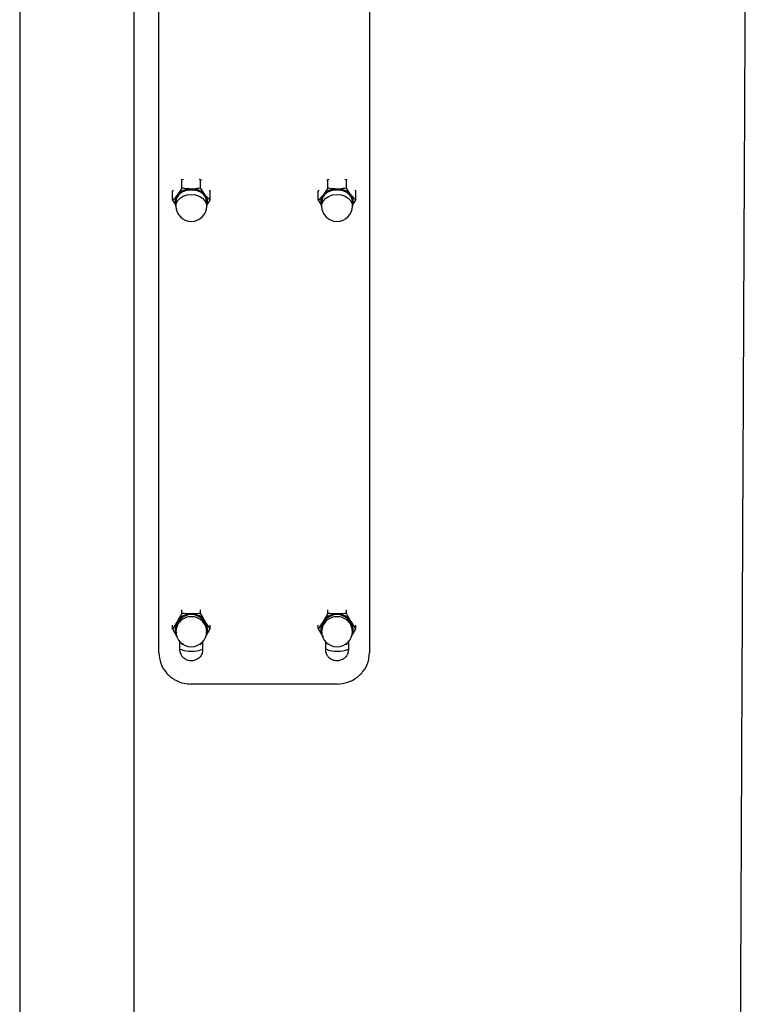
# Model space of a CAD drawing. Units: millimetres. Extents: x 8 to 201, y 4 to 288.
# Drawn here: x 100 to 112, y 226 to 241 of the extents above; entities that cross this region are included whole.
import ezdxf

# ---------------------------------------------------------------- set-up
doc = ezdxf.new("R2010")
doc.units = ezdxf.units.MM
doc.styles.add('SLDTEXTSTYLE2', font='TXT', dxfattribs={"width": 0.7})
doc.dimstyles.new('SLDDIMSTYLE0', dxfattribs={"dimtxt": 2.731911, "dimasz": 2.64, "dimexe": 0, "dimexo": 0.0625, "dimgap": 0.682978, "dimtad": 1, "dimlfac": 20, "dimrnd": 1e-09, "dimzin": 12, "dimdsep": 46, "dimtxsty": 'SLDTEXTSTYLE2', "dimsah": 1, "dimcen": 0.09, "dimadec": 0, "dimazin": 3, "dimtfac": 1, "dimtofl": 0, "dimtmove": 0, "dimatfit": 3, "dimfxl": 0, "dimfrac": 2, "dimtolj": 1, "dimtzin": 12, "dimarcsym": 0})

# ---------------------------------------------------------------- blocks, each defined once
blk = doc.blocks.new('_D_4')
at = {"color": 7, "linetype": 'Continuous', "lineweight": 18}
for p, q in [((100.421, 227.472), (100.421, 261.472)), ((175.421, 227.472), (175.421, 261.472)), ((175.421, 260.472), (100.421, 260.472))]:
    blk.add_line(p, q, dxfattribs=at)
for points in [[(100.421, 260.472), (103.061, 260.064), (103.061, 260.88)], [(175.421, 260.472), (172.781, 260.88), (172.781, 260.064)]]:
    blk.add_solid(points, dxfattribs=at)
at = {"color": 7, "linetype": 'Continuous', "lineweight": 18, "insert": (134.777, 263.201), "char_height": 2.1167, "attachment_point": 1, "style": 'SLDTEXTSTYLE2'}
blk.add_mtext('1500', dxfattribs=at)

msp = doc.modelspace()

# ---------------------------------------------------------------- hatches: boundary and pattern name
at = {"linetype": 'Continuous', "lineweight": 18}
h = msp.add_hatch(dxfattribs=at)
h.set_pattern_fill('ANSI34', angle=3e-322, style=0)
edge = h.paths.add_edge_path(flags=0)
edge.add_line((111.64069, 207.60948), (168.45282, 240.40998))
edge.add_line((168.45282, 240.40998), (168.45282, 245.33498))
edge.add_line((168.45282, 245.33498), (111.64069, 245.33498))
edge.add_line((111.64069, 245.33498), (107.20819, 245.33498))
edge.add_line((107.20819, 245.33498), (106.61719, 245.92598))
edge.add_line((106.61719, 245.92598), (102.18469, 245.92598))
edge.add_line((102.18469, 245.92598), (102.18469, 244.74398))
edge.add_line((102.18469, 244.74398), (111.64069, 244.74398))
edge.add_spline(control_points=[(111.64069, 244.74398), (116.84194, 244.74398), (122.04319, 244.74398), (127.24444, 244.74398), (132.55877, 244.74398), (137.8731, 244.74398), (143.18743, 244.74398), (147.34908, 244.74398), (151.51073, 244.74398), (155.67238, 244.74398), (159.73553, 244.74398), (163.79867, 244.74398), (167.86182, 244.74398)], knot_values=[0.0067848, 0.0067848, 0.0067848, 0.0067848, 0.31885983, 0.31885983, 0.31885983, 0.63771966, 0.63771966, 0.63771966, 0.88741855, 0.88741855, 0.88741855, 1.13120745, 1.13120745, 1.13120745, 1.13120745], weights=[1, 1, 1, 1, 1, 1, 1, 1, 1, 1, 1, 1, 1], degree=3, periodic=0)
edge.add_line((167.86182, 244.74398), (167.86182, 240.7512))
edge.add_spline(control_points=[(167.86182, 240.7512), (166.66056, 240.05765), (165.45931, 239.3641), (164.25805, 238.67056), (161.65853, 237.16972), (159.05901, 235.66889), (156.4595, 234.16806), (151.26047, 231.1664), (146.06143, 228.16473), (140.8624, 225.16307), (135.88632, 222.29013), (130.91025, 219.41719), (125.93417, 216.54426), (121.11689, 213.763), (116.29961, 210.98174), (111.48233, 208.20048)], knot_values=[0.00682428, 0.00682428, 0.00682428, 0.00682428, 0.09004989, 0.09004989, 0.09004989, 0.27014968, 0.27014968, 0.27014968, 0.63034925, 0.63034925, 0.63034925, 0.97510183, 0.97510183, 0.97510183, 1.30885289, 1.30885289, 1.30885289, 1.30885289], weights=[1, 1, 1, 1, 1, 1, 1, 1, 1, 1, 1, 1, 1, 1, 1, 1], degree=3, periodic=0)
edge.add_line((111.48233, 208.20048), (102.18469, 208.20048))
edge.add_line((102.18469, 208.20048), (102.18469, 207.01848))
edge.add_line((102.18469, 207.01848), (106.61719, 207.01848))
edge.add_line((106.61719, 207.01848), (107.20819, 207.60948))
edge.add_line((107.20819, 207.60948), (111.64069, 207.60948))

# ---------------------------------------------------------------- linework, layer by layer
at = {"color": 7, "linetype": 'Continuous', "lineweight": 25}
for p, q in [((100.42094, 246.12223), (100.42094, 226.47223)), ((102.18469, 244.74398), (102.18469, 208.20048)), ((102.57094, 231.35955), (102.57094, 244.69674)), ((105.82094, 244.69674), (105.82094, 231.35955)), ((102.91485, 238.65789), (102.9266, 238.6706)), ((102.9266, 238.6706), (102.94893, 238.67446)), ((102.9266, 238.53498), (102.9266, 238.6706)), ((103.19267, 238.67349), (103.21528, 238.6706)), ((103.21528, 238.53498), (103.21528, 238.6706)), ((103.21528, 238.6706), (103.22703, 238.65771)), ((105.16485, 238.65789), (105.1766, 238.6706)), ((105.1766, 238.6706), (105.19893, 238.67446)), ((105.1766, 238.53498), (105.1766, 238.6706)), ((105.44267, 238.67349), (105.46528, 238.6706)), ((105.46528, 238.53498), (105.46528, 238.6706)), ((105.46528, 238.6706), (105.47703, 238.65771)), ((102.9266, 238.53498), (102.85443, 238.42638)), ((105.1766, 238.53498), (105.10443, 238.42638)), ((102.78226, 238.48288), (102.79579, 238.50324)), ((102.78226, 238.34726), (102.78226, 238.48288)), ((103.35961, 238.34726), (103.28745, 238.42638)), ((103.3461, 238.50342), (103.35961, 238.48288)), ((103.35961, 238.34726), (103.35961, 238.48288)), ((105.03226, 238.48288), (105.04579, 238.50324)), ((105.03226, 238.34726), (105.03226, 238.48288)), ((105.60961, 238.34726), (105.53745, 238.42638)), ((105.5961, 238.50342), (105.60961, 238.48288)), ((105.60961, 238.34726), (105.60961, 238.48288)), ((102.78226, 238.34726), (102.83344, 238.27025)), ((102.83344, 238.32855), (102.83344, 238.25822)), ((103.30844, 238.26951), (103.35961, 238.34726)), ((103.30844, 238.25822), (103.30844, 238.32855)), ((105.03226, 238.34726), (105.08344, 238.27025)), ((105.08344, 238.32855), (105.08344, 238.25822)), ((105.55844, 238.26951), (105.60961, 238.34726)), ((105.55844, 238.25822), (105.55844, 238.32855)), ((102.9266, 231.9683), (102.9266, 232.02361)), ((103.21528, 231.9683), (103.21528, 232.02361)), ((105.1766, 231.9683), (105.1766, 232.02361)), ((105.46528, 231.9683), (105.46528, 232.02361)), ((102.9266, 231.9683), (102.85443, 231.84224)), ((103.35961, 231.72923), (103.28745, 231.84224)), ((105.1766, 231.9683), (105.10443, 231.84224)), ((105.60961, 231.72923), (105.53745, 231.84224)), ((102.78226, 231.72923), (102.78226, 231.78483)), ((102.78226, 231.72923), (102.85443, 231.60316)), ((102.83344, 231.72095), (102.83344, 231.68981)), ((103.3048, 231.63312), (103.35961, 231.72923)), ((103.30844, 231.68981), (103.30844, 231.72095)), ((103.35961, 231.72923), (103.35961, 231.78483)), ((105.03226, 231.72923), (105.03226, 231.78483)), ((105.03226, 231.72923), (105.10443, 231.60316)), ((105.08344, 231.72095), (105.08344, 231.68981)), ((105.5548, 231.63312), (105.60961, 231.72923)), ((105.55844, 231.68981), (105.55844, 231.72095)), ((105.60961, 231.72923), (105.60961, 231.78483)), ((102.89594, 231.40513), (102.89594, 231.52493)), ((103.24594, 231.52493), (103.24594, 231.40513)), ((105.14594, 231.40513), (105.14594, 231.52493)), ((105.49594, 231.52493), (105.49594, 231.40513)), ((102.95434, 231.48803), (102.9266, 231.49015)), ((103.21528, 231.49015), (103.18918, 231.48868)), ((103.21528, 231.49015), (103.23392, 231.51935)), ((105.20434, 231.48803), (105.1766, 231.49015)), ((105.46528, 231.49015), (105.43918, 231.48868)), ((105.46528, 231.49015), (105.48392, 231.51935)), ((105.32094, 230.87781), (103.07094, 230.87781)), ((100.42094, 226.47223), (100.42094, 206.82223))]:
    msp.add_line(p, q, dxfattribs=at)
at = {"color": 7, "linetype": 'Continuous', "lineweight": 25, "flags": 128}
for points in [[(102.83344, 238.29218), (102.83253, 238.29532), (102.82801, 238.34499), (102.8415, 238.39375), (102.87201, 238.43796), (102.91727, 238.47435), (102.97393, 238.50022), (103.03778, 238.51365), (103.1041, 238.51365), (103.16795, 238.50022), (103.22461, 238.47435), (103.26987, 238.43796), (103.30038, 238.39375), (103.31387, 238.34499), (103.30935, 238.29532), (103.30844, 238.29218)], [(103.30844, 238.32855), (103.30789, 238.34072), (103.29473, 238.38828), (103.26497, 238.4314), (103.22082, 238.46689), (103.16556, 238.49212), (103.10328, 238.50523), (103.0386, 238.50523), (102.97632, 238.49212), (102.92106, 238.46689), (102.87691, 238.4314), (102.84715, 238.38828), (102.83399, 238.34072), (102.83344, 238.32855)], [(105.08344, 238.29218), (105.08253, 238.29532), (105.07801, 238.34499), (105.0915, 238.39375), (105.12201, 238.43796), (105.16727, 238.47435), (105.22393, 238.50022), (105.28778, 238.51365), (105.3541, 238.51365), (105.41795, 238.50022), (105.47461, 238.47435), (105.51987, 238.43796), (105.55038, 238.39375), (105.56387, 238.34499), (105.55935, 238.29532), (105.55844, 238.29218)], [(105.55844, 238.32855), (105.55789, 238.34072), (105.54473, 238.38828), (105.51497, 238.4314), (105.47082, 238.46689), (105.41556, 238.49212), (105.35328, 238.50523), (105.2886, 238.50523), (105.22632, 238.49212), (105.17106, 238.46689), (105.12691, 238.4314), (105.09715, 238.38828), (105.08399, 238.34072), (105.08344, 238.32855)]]:
    msp.add_lwpolyline(points, dxfattribs=at)
at = {"color": 8, "linetype": 'Continuous', "lineweight": 25, "flags": 128}
for points in [[(102.83344, 238.25822), (102.83841, 238.2945), (102.86007, 238.34026), (102.89737, 238.37994), (102.94754, 238.41059), (103.00686, 238.42994), (103.07094, 238.43655)], [(103.07094, 238.43655), (103.13502, 238.42994), (103.19434, 238.41059), (103.24451, 238.37994), (103.28181, 238.34026), (103.30347, 238.2945), (103.30844, 238.25822)], [(105.08344, 238.25822), (105.08841, 238.2945), (105.11007, 238.34026), (105.14737, 238.37994), (105.19754, 238.41059), (105.25686, 238.42994), (105.32094, 238.43655)], [(105.32094, 238.43655), (105.38502, 238.42994), (105.44434, 238.41059), (105.49451, 238.37994), (105.53181, 238.34026), (105.55347, 238.2945), (105.55844, 238.25822)]]:
    msp.add_lwpolyline(points, dxfattribs=at)
at = {"color": 7, "linetype": 'Continuous', "lineweight": 25}
for centre, radius, start, end in [((103.06065, 238.24733), 0.2731, 87.841103, 139.034366), ((103.08123, 238.24733), 0.2731, 40.965634, 92.158897), ((105.31065, 238.24733), 0.2731, 87.841103, 139.034366), ((105.33123, 238.24733), 0.2731, 40.965634, 92.158897), ((102.96871, 238.33296), 0.1476, 140.735647, 203.585356), ((103.172, 238.3328), 0.14861, 336.65053, 39.028467), ((105.21871, 238.33296), 0.1476, 140.735647, 203.585356), ((105.422, 238.3328), 0.14861, 336.65053, 39.028467), ((103.07094, 238.25822), 0.2375, 180, 270), ((103.07094, 238.25822), 0.2375, 270, 0), ((105.32094, 238.25822), 0.2375, 180, 270), ((105.32094, 238.25822), 0.2375, 270, 0), ((103.05101, 231.72275), 0.23004, 148.70711, 204.676576), ((103.07094, 231.71841), 0.24195, 347.68895, 192.311031), ((103.07094, 231.71336), 0.23762, 1.8295, 178.1705), ((103.06892, 231.70959), 0.25219, 89.541934, 148.266247), ((103.07296, 231.70959), 0.25219, 31.733753, 90.458066), ((103.09087, 231.72275), 0.23004, 335.32344, 31.29289), ((105.30101, 231.72275), 0.23004, 148.707107, 204.675476), ((105.32094, 231.71841), 0.24195, 347.687979, 192.312028), ((105.32094, 231.71336), 0.23762, 1.8295, 178.1705), ((105.31892, 231.70959), 0.25219, 89.541934, 148.266247), ((105.32296, 231.70959), 0.25219, 31.733753, 90.458066), ((105.34087, 231.72275), 0.23004, 335.324511, 31.292893), ((103.07094, 231.68981), 0.2375, 180, 270), ((103.07094, 231.68981), 0.2375, 270, 0), ((105.32094, 231.68981), 0.2375, 180, 270), ((105.32094, 231.68981), 0.2375, 270, 0), ((103.07093, 231.8519), 0.46843, 249.003685, 291.938246), ((105.32093, 231.8519), 0.46843, 249.003685, 291.938246)]:
    msp.add_arc(centre, radius, start, end, dxfattribs=at)
at = {"color": 8, "linetype": 'Continuous', "lineweight": 25}
for centre, start, end in [((103.06564, 231.68473), 88.693242, 178.747712), ((103.07624, 231.68473), 1.252288, 91.306758), ((105.31564, 231.68473), 88.693242, 178.747712), ((105.32624, 231.68473), 1.252288, 91.306758)]:
    msp.add_arc(centre, 0.23226, start, end, dxfattribs=at)
at = {"color": 7, "linetype": 'Continuous', "lineweight": 25}
for points, knots in [([(111.48246, 208.23399), (111.48247, 208.23748), (111.48253, 208.25366), (111.48285, 208.34003), (111.48343, 208.49449), (111.48424, 208.71007), (111.48527, 208.98058), (111.4865, 209.30649), (111.48793, 209.68315), (111.48954, 210.10762), (111.49133, 210.5781), (111.49334, 211.09882), (111.49542, 211.63036), (111.49751, 212.15999), (111.49953, 212.67197), (111.5016, 213.2002), (111.5034, 213.66152), (111.50488, 214.04521), (111.50606, 214.34986), (111.50727, 214.66119), (111.50856, 214.98578), (111.50995, 215.33074), (111.51147, 215.70366), (111.51317, 216.11265), (111.51491, 216.5307), (111.51668, 216.95171), (111.51839, 217.36243), (111.52013, 217.7801), (111.52182, 218.19105), (111.52335, 218.56236), (111.52466, 218.8845), (111.52574, 219.15008), (111.52659, 219.36044), (111.52722, 219.51572), (111.52764, 219.618), (111.52789, 219.6812), (111.52802, 219.71173), (111.52805, 219.72083), (111.52807, 219.72467), (111.52811, 219.73567), (111.52826, 219.77073), (111.52861, 219.85144), (111.52919, 219.98643), (111.52999, 220.17408), (111.53098, 220.40482), (111.53211, 220.67192), (111.53337, 220.96855), (111.53472, 221.2877), (111.53613, 221.6222), (111.53784, 222.02901), (111.5398, 222.49437), (111.54195, 223.00288), (111.54397, 223.47735), (111.5461, 223.97437), (111.54837, 224.49636), (111.5508, 225.05069), (111.5532, 225.59251), (111.55563, 226.14062), (111.55857, 226.80734), (111.56205, 227.59716), (111.56604, 228.5022), (111.57007, 229.40846), (111.57408, 230.302), (111.57804, 231.17702), (111.58194, 232.03495), (111.58578, 232.87862), (111.58973, 233.74834), (111.59379, 234.63957), (111.59794, 235.54481), (111.60199, 236.42131), (111.60593, 237.26584), (111.60971, 238.076), (111.6133, 238.84967), (111.61668, 239.58452), (111.61989, 240.27817), (111.62291, 240.92837), (111.62572, 241.53309), (111.62831, 242.0904), (111.63068, 242.59864), (111.63281, 243.05591), (111.63468, 243.45685), (111.63628, 243.79868), (111.63742, 244.04291), (111.63794, 244.15517), (111.63811, 244.19055)], [0, 0, 0, 0, 0.00541406, 0.02515031, 0.04488944, 0.06464162, 0.08441463, 0.10418795, 0.12392249, 0.14318882, 0.16241973, 0.18174456, 0.20129851, 0.21685076, 0.23236203, 0.24758285, 0.26226374, 0.27028187, 0.2781486, 0.28602962, 0.29409161, 0.30250123, 0.31142515, 0.32103003, 0.33148231, 0.34047213, 0.34976583, 0.35907406, 0.36810744, 0.37657661, 0.38299454, 0.38865222, 0.39338219, 0.39622011, 0.39837134, 0.39976521, 0.40015606, 0.40027109, 0.40033107, 0.40039485, 0.40095524, 0.40251036, 0.40540681, 0.40931639, 0.41409081, 0.41958181, 0.42564113, 0.4321205, 0.43887165, 0.44574633, 0.45644213, 0.46651678, 0.47575736, 0.48429694, 0.49557354, 0.50615323, 0.51646756, 0.52694634, 0.5378445, 0.55499551, 0.57260591, 0.59032487, 0.60784195, 0.62513689, 0.6423164, 0.65948765, 0.67672209, 0.69647696, 0.71625717, 0.73602538, 0.75577196, 0.77550888, 0.79524845, 0.81499429, 0.83473985, 0.85448441, 0.87422935, 0.89397434, 0.91371922, 0.93346412, 0.95320901, 0.97222748, 0.99124594, 1, 1, 1, 1]), ([(103.07094, 238.52024), (103.03376, 238.52197), (102.98488, 238.52425), (102.93785, 238.53291), (102.9266, 238.53498)], [0, 0, 0, 0, 0.76080086, 1, 1, 1, 1]), ([(103.21528, 238.53498), (103.17978, 238.5291), (103.1322, 238.5212), (103.08335, 238.52043), (103.07094, 238.52024)], [0, 0, 0, 0, 0.74592064, 1, 1, 1, 1]), ([(103.28745, 238.42638), (103.28574, 238.42862), (103.26136, 238.46052), (103.23748, 238.49911), (103.21528, 238.53498)], [0, 0, 0, 0, 0.07020058, 1, 1, 1, 1]), ([(105.32094, 238.52024), (105.28376, 238.52197), (105.23488, 238.52425), (105.18785, 238.53291), (105.1766, 238.53498)], [0, 0, 0, 0, 0.76080086, 1, 1, 1, 1]), ([(105.46528, 238.53498), (105.42978, 238.5291), (105.3822, 238.5212), (105.33335, 238.52043), (105.32094, 238.52024)], [0, 0, 0, 0, 0.74592064, 1, 1, 1, 1]), ([(105.53745, 238.42638), (105.53574, 238.42862), (105.51136, 238.46052), (105.48748, 238.49911), (105.46528, 238.53498)], [0, 0, 0, 0, 0.07020058, 1, 1, 1, 1]), ([(102.85443, 238.42638), (102.85272, 238.42417), (102.82835, 238.39268), (102.80447, 238.36915), (102.78226, 238.34726)], [0, 0, 0, 0, 0.07020058, 1, 1, 1, 1]), ([(105.10443, 238.42638), (105.10272, 238.42417), (105.07835, 238.39268), (105.05447, 238.36915), (105.03226, 238.34726)], [0, 0, 0, 0, 0.07020058, 1, 1, 1, 1]), ([(102.85443, 231.84224), (102.85272, 231.83941), (102.82835, 231.79914), (102.80447, 231.76291), (102.78226, 231.72923)], [0, 0, 0, 0, 0.07020058, 1, 1, 1, 1]), ([(103.07094, 231.96178), (103.03376, 231.96254), (102.98488, 231.96355), (102.93785, 231.96739), (102.9266, 231.9683)], [0, 0, 0, 0, 0.76080086, 1, 1, 1, 1]), ([(103.21528, 231.9683), (103.17978, 231.9657), (103.1322, 231.9622), (103.08335, 231.96186), (103.07094, 231.96178)], [0, 0, 0, 0, 0.74592064, 1, 1, 1, 1]), ([(103.28745, 231.84224), (103.28574, 231.84508), (103.26136, 231.88554), (103.23748, 231.92843), (103.21528, 231.9683)], [0, 0, 0, 0, 0.070200577, 1, 1, 1, 1]), ([(105.10443, 231.84224), (105.10272, 231.83941), (105.07835, 231.79914), (105.05447, 231.76291), (105.03226, 231.72923)], [0, 0, 0, 0, 0.07020058, 1, 1, 1, 1]), ([(105.32094, 231.96178), (105.28376, 231.96254), (105.23488, 231.96355), (105.18785, 231.96739), (105.1766, 231.9683)], [0, 0, 0, 0, 0.76080086, 1, 1, 1, 1]), ([(105.46528, 231.9683), (105.42978, 231.9657), (105.3822, 231.9622), (105.33335, 231.96186), (105.32094, 231.96178)], [0, 0, 0, 0, 0.74592064, 1, 1, 1, 1]), ([(105.53745, 231.84224), (105.53574, 231.84508), (105.51136, 231.88554), (105.48748, 231.92843), (105.46528, 231.9683)], [0, 0, 0, 0, 0.070200577, 1, 1, 1, 1]), ([(103.24594, 231.40513), (103.24399, 231.38616), (103.24009, 231.34822), (103.2097, 231.29786), (103.16518, 231.2597), (103.10972, 231.23792), (103.04986, 231.235), (102.99225, 231.25139), (102.94352, 231.28528), (102.90943, 231.33264), (102.89695, 231.37524), (102.89608, 231.39957), (102.89588, 231.40513)], [0, 0, 0, 0, 0.1076337, 0.21533135, 0.32241445, 0.42988096, 0.53767688, 0.64562615, 0.75358668, 0.8612206, 0.9682434, 1, 1, 1, 1]), ([(105.49594, 231.40513), (105.49399, 231.38616), (105.49009, 231.34822), (105.4597, 231.29786), (105.41518, 231.2597), (105.35972, 231.23792), (105.29986, 231.235), (105.24225, 231.25139), (105.19352, 231.28528), (105.15943, 231.33264), (105.14695, 231.37524), (105.14608, 231.39957), (105.14588, 231.40513)], [0, 0, 0, 0, 0.107633703, 0.215331354, 0.322414452, 0.429880955, 0.537676881, 0.645626146, 0.753586681, 0.861220603, 0.968243395, 1, 1, 1, 1]), ([(102.57094, 231.35955), (102.57656, 231.30512), (102.58777, 231.1965), (102.67469, 231.05201), (102.80177, 230.94333), (102.94188, 230.88596), (103.03438, 230.88012), (103.07094, 230.87782)], [0, 0, 0, 0, 0.215925886, 0.430887475, 0.64482067, 0.859642459, 1, 1, 1, 1]), ([(105.32094, 230.87781), (105.37808, 230.88334), (105.49206, 230.89435), (105.6429, 230.9797), (105.75533, 231.10388), (105.81304, 231.23845), (105.81874, 231.32594), (105.82094, 231.35955)], [0, 0, 0, 0, 0.21866952, 0.4362118, 0.65160232, 0.8661393, 1, 1, 1, 1])]:
    msp.add_open_spline(points, degree=3, knots=knots, dxfattribs=at)

# ---------------------------------------------------------------- dimensions: what is measured, and where the dimension line sits
at = {"color": 7, "linetype": 'Continuous', "lineweight": 18}
dim = msp.add_linear_dim(base=(100.42094, 260.47223), p1=(175.42094, 226.47223), p2=(100.42094, 226.47223), dimstyle='SLDDIMSTYLE0', dxfattribs=at)
dim.commit()
dim.dimension.update_dxf_attribs({"geometry": '_D_4', "text_midpoint": (137.92094, 260.47223), "dimtype": 160})

doc.saveas('drawing.dxf')
